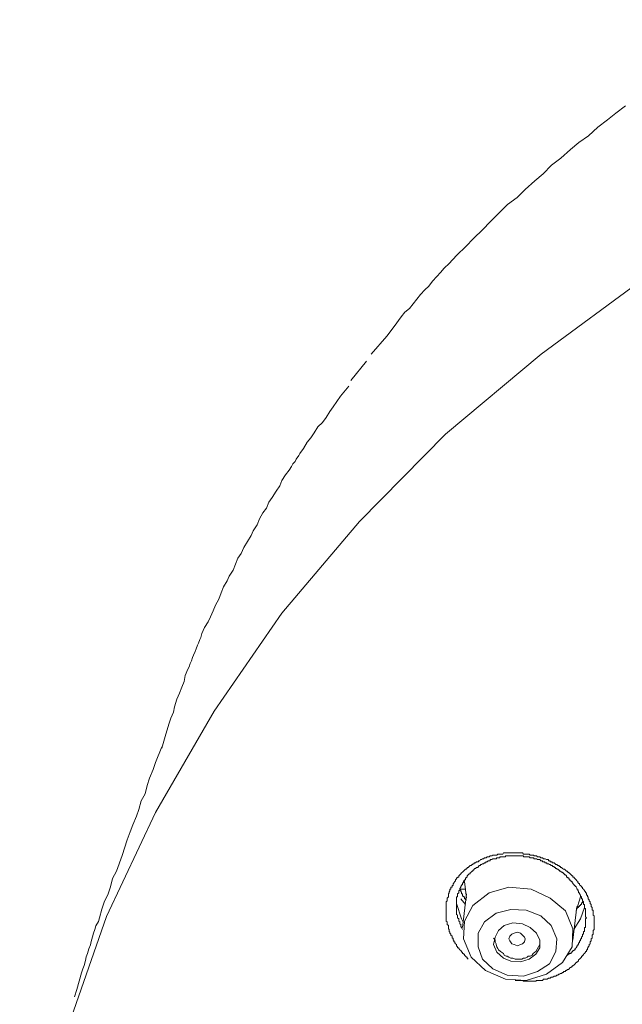
# Model space of a CAD drawing. Units: inches. Extents: x -425 to 753, y -650 to 189.
# Drawn here: x -137 to -120, y 87 to 115 of the extents above; entities that cross this region are included whole.
import ezdxf

# ---------------------------------------------------------------- set-up
doc = ezdxf.new("R2010")
doc.units = ezdxf.units.IN
doc.header["$MEASUREMENT"] = 0
doc.layers.add('图层 1', color=7, linetype='Continuous')

msp = doc.modelspace()

# ---------------------------------------------------------------- linework, layer by layer
at = {"layer": '图层 1', "color": 7, "lineweight": 9}
for points in [[(-101.67, 115.069), (-105.374, 114.033), (-109.01, 112.763), (-112.479, 111.258), (-115.802, 109.542), (-118.919, 107.622), (-121.866, 105.457), (-124.617, 103.156), (-127.085, 100.644), (-129.318, 98.01), (-131.268, 95.191), (-132.954, 92.278), (-134.361, 89.288), (-135.46, 86.151), (-136.247, 83.004), (-136.726, 79.822), (-136.863, 76.592)], [(-119.437, 112.597), (-119.711, 112.386), (-119.951, 112.186), (-120.229, 111.981), (-120.498, 111.732), (-120.776, 111.541), (-121.021, 111.336), (-121.294, 111.087), (-121.568, 110.886), (-121.807, 110.642), (-122.047, 110.432), (-122.321, 110.187), (-122.555, 109.958), (-122.829, 109.753), (-123.078, 109.503), (-123.317, 109.264), (-123.552, 109.029), (-123.796, 108.785), (-124.036, 108.541), (-124.275, 108.306), (-124.412, 108.169), (-124.51, 108.062), (-124.656, 107.925), (-124.759, 107.798), (-124.862, 107.686), (-124.989, 107.554), (-125.096, 107.407), (-125.204, 107.304), (-125.336, 107.172), (-125.438, 107.031), (-125.546, 106.904), (-125.653, 106.762), (-125.785, 106.659), (-125.893, 106.527), (-126.093, 106.249), (-126.298, 105.97), (-126.748, 105.457)], [(-126.885, 105.252), (-127.334, 104.695)], [(-127.393, 104.529), (-127.637, 104.25), (-127.842, 103.942), (-127.94, 103.801), (-128.048, 103.635), (-128.155, 103.493), (-128.287, 103.361), (-128.39, 103.19), (-128.492, 103.048), (-128.595, 102.921), (-128.702, 102.745), (-128.8, 102.599), (-128.834, 102.54), (-128.908, 102.433), (-128.942, 102.364), (-129.005, 102.301), (-129.044, 102.227), (-129.108, 102.12), (-129.215, 101.983), (-129.318, 101.822), (-129.382, 101.67), (-129.489, 101.514), (-129.597, 101.333), (-129.699, 101.201), (-129.763, 101.025), (-129.865, 100.888), (-129.968, 100.722), (-130.031, 100.546), (-130.144, 100.37), (-130.207, 100.238), (-130.31, 100.063), (-130.413, 99.892), (-130.491, 99.725), (-130.589, 99.589), (-130.657, 99.413), (-130.725, 99.246), (-130.833, 99.071), (-130.896, 98.934), (-130.999, 98.763), (-131.063, 98.587), (-131.136, 98.406), (-131.234, 98.24), (-131.302, 98.074), (-131.37, 97.898), (-131.444, 97.761), (-131.546, 97.595), (-131.62, 97.419), (-131.654, 97.311), (-131.683, 97.248), (-131.722, 97.145), (-131.752, 97.082), (-131.791, 96.979), (-131.815, 96.906), (-131.859, 96.798), (-131.888, 96.73), (-131.923, 96.637), (-131.957, 96.559), (-131.991, 96.461), (-132.025, 96.393), (-132.099, 96.217), (-132.133, 96.041), (-132.196, 95.875), (-132.27, 95.709), (-132.338, 95.533), (-132.406, 95.318), (-132.436, 95.161), (-132.514, 94.985), (-132.577, 94.819), (-132.68, 94.463), (-132.778, 94.13)], [(-132.778, 94.164), (-132.954, 93.715), (-133.022, 93.51), (-133.125, 93.265), (-133.193, 93.05), (-133.257, 92.816), (-133.364, 92.615), (-133.433, 92.366), (-133.506, 92.171), (-133.604, 91.917), (-133.682, 91.716), (-133.775, 91.487), (-133.911, 91.037), (-134.078, 90.592), (-134.195, 90.377), (-134.253, 90.138), (-134.322, 89.938), (-134.429, 89.698), (-134.498, 89.493), (-134.566, 89.249), (-134.6, 89.141), (-134.674, 89.014), (-134.703, 88.911), (-134.742, 88.809), (-134.771, 88.701), (-134.806, 88.564), (-134.83, 88.467), (-134.874, 88.354), (-134.908, 88.222), (-134.947, 88.125), (-134.972, 88.017), (-135.006, 87.88), (-135.045, 87.778), (-135.084, 87.665), (-135.148, 87.431), (-135.221, 87.186), (-135.289, 86.981)], [(-123.962, 88.061), (-123.992, 88.086), (-123.992, 88.115), (-124.011, 88.115), (-124.041, 88.144), (-124.07, 88.178), (-124.07, 88.203), (-124.099, 88.203), (-124.099, 88.222), (-124.129, 88.222), (-124.129, 88.257), (-124.158, 88.257), (-124.158, 88.281), (-124.177, 88.31), (-124.202, 88.33), (-124.226, 88.364), (-124.226, 88.389), (-124.265, 88.389), (-124.265, 88.418), (-124.295, 88.447), (-124.295, 88.477), (-124.324, 88.496), (-124.344, 88.525), (-124.344, 88.56), (-124.373, 88.56), (-124.373, 88.584), (-124.373, 88.608), (-124.397, 88.608), (-124.397, 88.643), (-124.397, 88.662), (-124.422, 88.662), (-124.422, 88.692), (-124.422, 88.716), (-124.461, 88.75), (-124.461, 88.779), (-124.49, 88.809), (-124.49, 88.838), (-124.51, 88.858), (-124.51, 88.887), (-124.51, 88.911), (-124.529, 88.936), (-124.529, 88.965), (-124.529, 88.994), (-124.529, 89.024), (-124.563, 89.053), (-124.563, 89.078), (-124.563, 89.107), (-124.563, 89.131), (-124.593, 89.151), (-124.593, 89.19), (-124.593, 89.219), (-124.593, 89.249), (-124.593, 89.273), (-124.593, 89.302), (-124.593, 89.327), (-124.593, 89.346), (-124.593, 89.381), (-124.593, 89.415), (-124.593, 89.444), (-124.593, 89.464), (-124.593, 89.488), (-124.593, 89.512), (-124.593, 89.542), (-124.593, 89.571), (-124.593, 89.6), (-124.593, 89.63), (-124.593, 89.659), (-124.593, 89.679), (-124.593, 89.708), (-124.563, 89.732), (-124.563, 89.767), (-124.563, 89.796), (-124.563, 89.815), (-124.529, 89.85), (-124.529, 89.874), (-124.529, 89.903), (-124.529, 89.933), (-124.51, 89.962), (-124.51, 89.991), (-124.49, 90.021), (-124.49, 90.035), (-124.49, 90.07), (-124.461, 90.07), (-124.461, 90.094), (-124.461, 90.128), (-124.422, 90.128), (-124.422, 90.148), (-124.422, 90.177), (-124.397, 90.177), (-124.397, 90.201), (-124.397, 90.236), (-124.373, 90.236), (-124.373, 90.255), (-124.344, 90.289), (-124.324, 90.314), (-124.324, 90.343), (-124.295, 90.372), (-124.295, 90.397), (-124.265, 90.397), (-124.265, 90.421), (-124.226, 90.421), (-124.226, 90.451), (-124.202, 90.48), (-124.177, 90.509), (-124.158, 90.539), (-124.129, 90.563), (-124.099, 90.592), (-124.07, 90.617), (-124.041, 90.646), (-124.011, 90.646), (-124.011, 90.666), (-123.992, 90.666), (-123.992, 90.695), (-123.962, 90.695), (-123.933, 90.724), (-123.904, 90.749), (-123.874, 90.749), (-123.85, 90.778), (-123.826, 90.778), (-123.826, 90.803), (-123.796, 90.803), (-123.777, 90.832), (-123.747, 90.832), (-123.718, 90.861), (-123.679, 90.861), (-123.659, 90.89), (-123.63, 90.89), (-123.611, 90.92), (-123.581, 90.92), (-123.552, 90.944), (-123.523, 90.944), (-123.493, 90.969), (-123.464, 90.969), (-123.44, 90.969), (-123.415, 90.998), (-123.386, 90.998), (-123.356, 90.998), (-123.327, 91.027), (-123.308, 91.027), (-123.278, 91.027), (-123.254, 91.052), (-123.229, 91.052), (-123.19, 91.052), (-123.161, 91.052), (-123.141, 91.052), (-123.112, 91.076), (-123.088, 91.076), (-123.053, 91.076), (-123.034, 91.076), (-123.005, 91.076), (-122.966, 91.076), (-122.946, 91.115), (-122.922, 91.115), (-122.892, 91.115), (-122.868, 91.115), (-122.838, 91.115), (-122.809, 91.115), (-122.79, 91.115), (-122.76, 91.115), (-122.736, 91.115), (-122.707, 91.115), (-122.682, 91.115), (-122.643, 91.115), (-122.614, 91.115), (-122.594, 91.115), (-122.565, 91.115), (-122.54, 91.115), (-122.511, 91.115), (-122.487, 91.115), (-122.457, 91.115), (-122.423, 91.115), (-122.399, 91.115), (-122.369, 91.076), (-122.345, 91.076), (-122.321, 91.076), (-122.291, 91.076), (-122.262, 91.076), (-122.237, 91.076), (-122.203, 91.076), (-122.179, 91.052), (-122.149, 91.052), (-122.125, 91.052), (-122.096, 91.052), (-122.071, 91.052), (-122.071, 91.027), (-122.047, 91.027), (-122.018, 91.027), (-121.993, 91.027), (-121.964, 90.998), (-121.93, 90.998), (-121.905, 90.998), (-121.876, 90.969), (-121.851, 90.969), (-121.822, 90.969), (-121.798, 90.944), (-121.768, 90.944), (-121.744, 90.944), (-121.71, 90.92), (-121.685, 90.92), (-121.656, 90.92), (-121.656, 90.89), (-121.627, 90.89), (-121.602, 90.89), (-121.602, 90.861), (-121.578, 90.861), (-121.548, 90.861), (-121.548, 90.832), (-121.524, 90.832), (-121.49, 90.832), (-121.46, 90.803), (-121.436, 90.778), (-121.407, 90.778), (-121.382, 90.749), (-121.353, 90.749), (-121.333, 90.724), (-121.304, 90.724), (-121.304, 90.695), (-121.275, 90.695), (-121.25, 90.666), (-121.221, 90.646), (-121.187, 90.646), (-121.162, 90.617), (-121.138, 90.592), (-121.109, 90.592), (-121.109, 90.563), (-121.079, 90.563), (-121.079, 90.539), (-121.055, 90.539), (-121.026, 90.509), (-121.001, 90.48), (-120.972, 90.451), (-120.952, 90.451), (-120.952, 90.421), (-120.913, 90.421), (-120.913, 90.397), (-120.884, 90.372), (-120.859, 90.343), (-120.835, 90.314), (-120.806, 90.289), (-120.806, 90.255), (-120.786, 90.255), (-120.786, 90.236), (-120.757, 90.236), (-120.757, 90.201), (-120.727, 90.177), (-120.698, 90.148), (-120.698, 90.128), (-120.669, 90.128), (-120.669, 90.094), (-120.64, 90.07), (-120.62, 90.035), (-120.62, 90.021), (-120.591, 89.991), (-120.591, 89.962), (-120.561, 89.962), (-120.561, 89.933), (-120.561, 89.903), (-120.532, 89.903), (-120.532, 89.874), (-120.532, 89.85), (-120.508, 89.85), (-120.508, 89.815), (-120.508, 89.796), (-120.483, 89.767), (-120.483, 89.732), (-120.454, 89.708), (-120.454, 89.679), (-120.454, 89.659), (-120.425, 89.63), (-120.425, 89.6), (-120.425, 89.571), (-120.395, 89.542), (-120.395, 89.512), (-120.395, 89.488), (-120.395, 89.464), (-120.366, 89.464), (-120.366, 89.444), (-120.366, 89.415), (-120.366, 89.381), (-120.366, 89.346), (-120.366, 89.327), (-120.337, 89.302), (-120.337, 89.273), (-120.337, 89.249), (-120.337, 89.219), (-120.337, 89.19), (-120.337, 89.151), (-120.337, 89.131), (-120.337, 89.107), (-120.337, 89.078), (-120.337, 89.053), (-120.337, 89.024), (-120.337, 88.994), (-120.337, 88.965), (-120.337, 88.936), (-120.337, 88.911), (-120.366, 88.887), (-120.366, 88.858), (-120.366, 88.838), (-120.366, 88.809), (-120.366, 88.779), (-120.395, 88.75), (-120.395, 88.716), (-120.395, 88.692), (-120.395, 88.662), (-120.425, 88.643), (-120.425, 88.608), (-120.425, 88.584), (-120.454, 88.56), (-120.454, 88.525), (-120.454, 88.496), (-120.483, 88.477), (-120.483, 88.447), (-120.508, 88.418), (-120.508, 88.389), (-120.532, 88.389), (-120.532, 88.364), (-120.532, 88.33), (-120.561, 88.33), (-120.561, 88.31), (-120.561, 88.281), (-120.591, 88.281), (-120.591, 88.257), (-120.62, 88.222), (-120.64, 88.203), (-120.64, 88.178), (-120.669, 88.178), (-120.669, 88.144), (-120.698, 88.144), (-120.698, 88.115), (-120.727, 88.086), (-120.757, 88.061), (-120.786, 88.037), (-120.786, 88.003), (-120.806, 88.003), (-120.806, 87.983), (-120.835, 87.983), (-120.835, 87.959), (-120.859, 87.959), (-120.884, 87.929), (-120.913, 87.895), (-120.952, 87.866), (-120.972, 87.866), (-120.972, 87.841), (-121.001, 87.841), (-121.001, 87.817), (-121.026, 87.817), (-121.055, 87.783), (-121.079, 87.763), (-121.109, 87.763), (-121.138, 87.734), (-121.162, 87.734), (-121.162, 87.7), (-121.187, 87.7), (-121.221, 87.7), (-121.221, 87.675), (-121.25, 87.675), (-121.275, 87.646), (-121.304, 87.646), (-121.333, 87.626), (-121.353, 87.626), (-121.382, 87.602), (-121.407, 87.602), (-121.436, 87.568), (-121.46, 87.568), (-121.49, 87.568), (-121.524, 87.538), (-121.548, 87.538), (-121.578, 87.538), (-121.602, 87.514), (-121.627, 87.514), (-121.656, 87.514), (-121.685, 87.48), (-121.71, 87.48), (-121.744, 87.48), (-121.768, 87.48), (-121.798, 87.48), (-121.822, 87.45), (-121.851, 87.45), (-121.876, 87.45), (-121.905, 87.45), (-121.93, 87.45), (-121.964, 87.45), (-121.993, 87.45), (-122.018, 87.431), (-122.047, 87.431), (-122.071, 87.431), (-122.096, 87.431), (-122.125, 87.431), (-122.149, 87.431), (-122.179, 87.431), (-122.203, 87.431), (-122.237, 87.431), (-122.262, 87.431), (-122.291, 87.431), (-122.321, 87.431), (-122.345, 87.431), (-122.369, 87.431), (-122.399, 87.45), (-122.457, 87.45), (-122.511, 87.45), (-122.54, 87.45), (-122.614, 87.45)], [(-121.109, 88.178), (-121.079, 88.203), (-121.055, 88.203), (-121.055, 88.222), (-121.026, 88.222), (-121.001, 88.222), (-121.001, 88.257), (-120.972, 88.257), (-120.972, 88.281), (-120.952, 88.281), (-120.952, 88.31), (-120.913, 88.31), (-120.913, 88.33), (-120.884, 88.33), (-120.884, 88.364), (-120.859, 88.389), (-120.835, 88.418), (-120.835, 88.447), (-120.806, 88.447), (-120.806, 88.477), (-120.786, 88.477), (-120.786, 88.496), (-120.786, 88.525), (-120.757, 88.525), (-120.757, 88.56), (-120.757, 88.584), (-120.727, 88.584), (-120.727, 88.608), (-120.727, 88.643), (-120.698, 88.643), (-120.698, 88.662), (-120.698, 88.692), (-120.669, 88.716), (-120.669, 88.75), (-120.669, 88.779), (-120.64, 88.779), (-120.64, 88.809), (-120.64, 88.838), (-120.64, 88.858), (-120.62, 88.858), (-120.62, 88.887), (-120.62, 88.911), (-120.62, 88.936), (-120.62, 88.965), (-120.591, 88.965), (-120.591, 88.994), (-120.591, 89.024), (-120.591, 89.053), (-120.591, 89.078), (-120.591, 89.107), (-120.591, 89.131), (-120.591, 89.151), (-120.591, 89.19), (-120.591, 89.219), (-120.561, 89.249), (-120.591, 89.273), (-120.591, 89.302), (-120.591, 89.327), (-120.591, 89.346), (-120.591, 89.381), (-120.591, 89.415), (-120.591, 89.444), (-120.591, 89.464), (-120.591, 89.488), (-120.591, 89.512), (-120.62, 89.512), (-120.62, 89.542), (-120.62, 89.571), (-120.62, 89.6), (-120.62, 89.63), (-120.64, 89.63), (-120.64, 89.659), (-120.64, 89.679), (-120.64, 89.708), (-120.669, 89.732), (-120.669, 89.767), (-120.669, 89.796), (-120.698, 89.796), (-120.698, 89.815), (-120.698, 89.85), (-120.727, 89.874), (-120.727, 89.903), (-120.757, 89.933), (-120.757, 89.962), (-120.786, 89.962), (-120.786, 89.991), (-120.786, 90.021), (-120.806, 90.021), (-120.806, 90.035), (-120.806, 90.07), (-120.835, 90.07), (-120.835, 90.094), (-120.859, 90.128), (-120.859, 90.148), (-120.884, 90.148), (-120.884, 90.177), (-120.913, 90.177), (-120.913, 90.201), (-120.952, 90.236), (-120.952, 90.255), (-120.972, 90.255), (-120.972, 90.289), (-121.001, 90.289), (-121.001, 90.314), (-121.026, 90.314), (-121.026, 90.343), (-121.055, 90.343), (-121.055, 90.372), (-121.079, 90.397), (-121.109, 90.397), (-121.109, 90.421), (-121.138, 90.421), (-121.138, 90.451), (-121.162, 90.48), (-121.187, 90.48), (-121.187, 90.509), (-121.221, 90.509), (-121.221, 90.539), (-121.25, 90.539), (-121.25, 90.563), (-121.275, 90.563), (-121.304, 90.592), (-121.333, 90.592), (-121.333, 90.617), (-121.353, 90.617), (-121.382, 90.646), (-121.407, 90.646), (-121.407, 90.666), (-121.436, 90.666), (-121.46, 90.695), (-121.49, 90.695), (-121.49, 90.724), (-121.524, 90.724), (-121.548, 90.749), (-121.578, 90.749), (-121.602, 90.778), (-121.627, 90.778), (-121.656, 90.803), (-121.685, 90.803), (-121.71, 90.832), (-121.744, 90.832), (-121.768, 90.861), (-121.798, 90.861), (-121.822, 90.861), (-121.822, 90.89), (-121.851, 90.89), (-121.876, 90.89), (-121.905, 90.92), (-121.93, 90.92), (-121.964, 90.92), (-121.993, 90.944), (-122.018, 90.944), (-122.047, 90.944), (-122.071, 90.944), (-122.071, 90.969), (-122.096, 90.969), (-122.125, 90.969), (-122.149, 90.969), (-122.179, 90.969), (-122.203, 90.998), (-122.237, 90.998), (-122.262, 90.998), (-122.291, 90.998), (-122.321, 90.998), (-122.345, 90.998), (-122.369, 90.998), (-122.369, 91.027), (-122.399, 91.027), (-122.423, 91.027), (-122.457, 91.027), (-122.487, 91.027), (-122.511, 91.027), (-122.54, 91.027), (-122.565, 91.027), (-122.594, 91.027), (-122.614, 91.027), (-122.643, 91.027), (-122.682, 91.027), (-122.707, 91.027), (-122.736, 91.027), (-122.76, 91.027), (-122.79, 91.027), (-122.809, 91.027), (-122.838, 91.027), (-122.868, 91.027), (-122.892, 91.027), (-122.892, 90.998), (-122.922, 90.998), (-122.946, 90.998), (-122.966, 90.998), (-123.005, 90.998), (-123.034, 90.998), (-123.053, 90.998), (-123.053, 90.969), (-123.088, 90.969), (-123.112, 90.969), (-123.141, 90.969), (-123.161, 90.944), (-123.19, 90.944), (-123.229, 90.944), (-123.254, 90.944), (-123.278, 90.92), (-123.308, 90.92), (-123.327, 90.92), (-123.327, 90.89), (-123.356, 90.89), (-123.386, 90.89), (-123.415, 90.861), (-123.44, 90.861), (-123.464, 90.832), (-123.493, 90.832), (-123.523, 90.803), (-123.552, 90.803), (-123.581, 90.778), (-123.611, 90.778), (-123.611, 90.749), (-123.63, 90.749), (-123.659, 90.749), (-123.659, 90.724), (-123.679, 90.724), (-123.679, 90.695), (-123.718, 90.695), (-123.747, 90.666), (-123.777, 90.666), (-123.777, 90.646), (-123.796, 90.646), (-123.796, 90.617), (-123.826, 90.617), (-123.826, 90.592), (-123.85, 90.592), (-123.874, 90.563), (-123.904, 90.539), (-123.904, 90.509), (-123.933, 90.509), (-123.962, 90.48), (-123.992, 90.451), (-123.992, 90.421), (-124.011, 90.421), (-124.011, 90.397), (-124.041, 90.397), (-124.041, 90.372), (-124.041, 90.343), (-124.07, 90.343), (-124.07, 90.314), (-124.099, 90.314), (-124.099, 90.289), (-124.099, 90.255), (-124.129, 90.255), (-124.129, 90.236), (-124.129, 90.201), (-124.158, 90.201), (-124.158, 90.177), (-124.177, 90.148), (-124.177, 90.128), (-124.202, 90.094), (-124.202, 90.07), (-124.202, 90.035), (-124.226, 90.035), (-124.226, 90.021), (-124.226, 89.991), (-124.226, 89.962), (-124.265, 89.933), (-124.265, 89.903), (-124.265, 89.874), (-124.265, 89.85), (-124.295, 89.85), (-124.295, 89.815), (-124.295, 89.796), (-124.295, 89.767), (-124.295, 89.732), (-124.295, 89.708), (-124.295, 89.679), (-124.295, 89.659), (-124.295, 89.63), (-124.295, 89.6), (-124.295, 89.571), (-124.295, 89.542), (-124.295, 89.512), (-124.295, 89.488), (-124.295, 89.464), (-124.295, 89.444), (-124.295, 89.415), (-124.295, 89.381), (-124.295, 89.346), (-124.265, 89.327), (-124.265, 89.302), (-124.265, 89.273), (-124.265, 89.249), (-124.226, 89.219), (-124.226, 89.19), (-124.226, 89.151), (-124.202, 89.131), (-124.202, 89.107), (-124.202, 89.078), (-124.177, 89.053), (-124.177, 89.024), (-124.177, 88.994), (-124.158, 88.965), (-124.129, 88.911)], [(-124.041, 90.07), (-124.099, 90.07), (-124.129, 90.07), (-124.158, 90.07), (-124.202, 90.07)], [(-124.011, 89.767), (-124.041, 89.767), (-124.041, 89.796), (-124.07, 89.796), (-124.07, 89.815), (-124.07, 89.85), (-124.099, 89.85), (-124.099, 89.874), (-124.129, 89.874), (-124.129, 89.903), (-124.129, 89.933), (-124.158, 89.933), (-124.158, 89.962), (-124.158, 89.991), (-124.177, 89.991), (-124.177, 90.021), (-124.177, 90.035), (-124.202, 90.07)], [(-121.71, 87.626), (-121.25, 87.959), (-120.972, 88.418), (-120.952, 88.936), (-121.162, 89.444), (-121.602, 89.815), (-122.149, 90.07), (-122.79, 90.128), (-123.356, 89.962), (-123.826, 89.6), (-124.07, 89.151), (-124.099, 88.643), (-123.874, 88.115), (-123.464, 87.734), (-122.892, 87.48), (-122.291, 87.45), (-121.71, 87.626), (-121.71, 87.626)], [(-124.07, 90.289), (-124.011, 89.815)], [(-124.041, 89.63), (-124.177, 89.796)], [(-124.011, 89.933), (-124.129, 88.965)], [(-120.859, 89.444), (-120.727, 89.85)], [(-124.099, 89.107), (-124.158, 89.219), (-124.295, 89.659)], [(-121.964, 87.7), (-121.627, 87.929), (-121.436, 88.281), (-121.407, 88.643), (-121.578, 89.024), (-121.876, 89.302), (-122.291, 89.464), (-122.736, 89.488), (-123.161, 89.381), (-123.493, 89.131), (-123.679, 88.809), (-123.679, 88.418), (-123.552, 88.061), (-123.254, 87.783), (-122.838, 87.602), (-122.369, 87.568), (-121.964, 87.7), (-121.964, 87.7)], [(-120.952, 88.608), (-120.835, 89.571)], [(-120.62, 89.542), (-120.727, 89.219), (-120.913, 88.936)], [(-120.669, 89.708), (-120.669, 89.679), (-120.698, 89.679), (-120.698, 89.659), (-120.698, 89.63), (-120.727, 89.63), (-120.727, 89.6), (-120.757, 89.6), (-120.757, 89.571), (-120.786, 89.571), (-120.786, 89.542), (-120.806, 89.542), (-120.835, 89.512)], [(-122.203, 88.061), (-122.018, 88.203), (-121.905, 88.389), (-121.905, 88.608), (-121.993, 88.809), (-122.179, 88.965), (-122.399, 89.078), (-122.682, 89.107), (-122.922, 89.024), (-123.088, 88.887), (-123.19, 88.692), (-123.229, 88.477), (-123.141, 88.257), (-122.946, 88.086), (-122.736, 88.003), (-122.457, 87.983), (-122.203, 88.061), (-122.203, 88.061)], [(-123.229, 88.662), (-123.19, 88.608), (-123.19, 88.56), (-123.161, 88.496), (-123.161, 88.477), (-123.141, 88.418), (-123.112, 88.364), (-123.088, 88.33), (-123.034, 88.281), (-123.005, 88.257), (-122.946, 88.222), (-122.922, 88.178), (-122.868, 88.144), (-122.838, 88.144), (-122.79, 88.115), (-122.736, 88.086), (-122.682, 88.086), (-122.614, 88.061), (-122.565, 88.061), (-122.54, 88.061), (-122.487, 88.061), (-122.423, 88.061), (-122.369, 88.086), (-122.321, 88.086), (-122.262, 88.115), (-122.237, 88.144), (-122.179, 88.144), (-122.125, 88.178), (-122.096, 88.222), (-122.047, 88.257), (-122.018, 88.281)], [(-122.76, 88.584), (-122.79, 88.643), (-122.76, 88.716), (-122.707, 88.779), (-122.643, 88.809), (-122.54, 88.838), (-122.457, 88.809), (-122.399, 88.75), (-122.345, 88.692), (-122.321, 88.643), (-122.345, 88.56), (-122.399, 88.496), (-122.457, 88.477), (-122.54, 88.447), (-122.643, 88.477), (-122.707, 88.496), (-122.76, 88.584), (-122.76, 88.584)], [(-122.018, 88.281), (-121.905, 88.477), (-121.905, 88.496)]]:
    msp.add_lwpolyline(points, dxfattribs=at)

doc.saveas('drawing.dxf')
